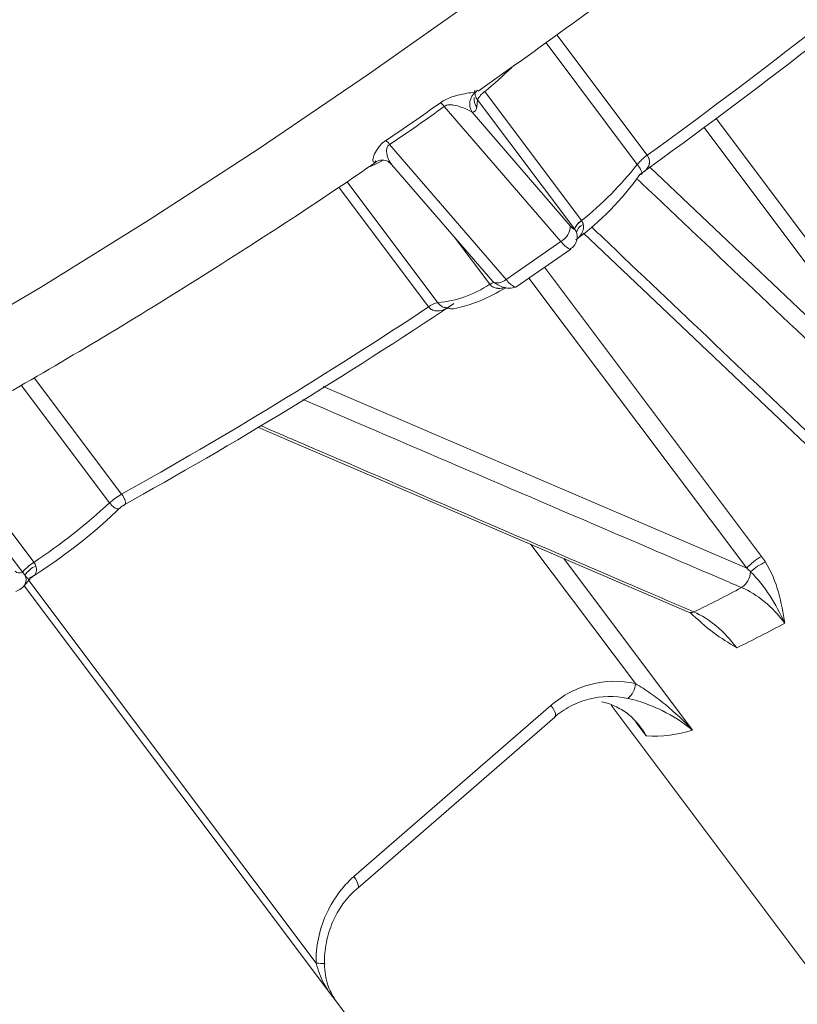
# Model space of a CAD drawing. Units: centimetres. Extents: x -20.5 to 20.5, y -34 to 29.1.
# Drawn here: x 4.9 to 5.7, y -7.6 to -6.6 of the extents above; entities that cross this region are included whole.
import ezdxf

# ---------------------------------------------------------------- set-up
doc = ezdxf.new("R2010")
doc.units = ezdxf.units.CM
doc.header["$MEASUREMENT"] = 0
doc.layers.add('Ebene 1', color=7, linetype='Continuous')

msp = doc.modelspace()

# ---------------------------------------------------------------- linework, layer by layer
at = {"layer": 'Ebene 1', "lineweight": 15}
for points in [[(6.05848, -4.14648), (6.05848, -4.14648), (1.27863, -7.46059), (1.27863, -7.46059)], [(1.33846, -7.54688), (1.33846, -7.54688), (6.11217, -4.23702), (6.11217, -4.23702)], [(6.13706, -4.27798), (6.13706, -4.27798), (1.36922, -7.58376), (1.36922, -7.58376)], [(1.42905, -7.67005), (1.42905, -7.67005), (6.19256, -4.36726), (6.19256, -4.36726)], [(4.27104, -6.83889), (4.84861, -6.55385), (5.38078, -6.18487), (5.85026, -5.74393)], [(5.55225, -6.76728), (5.67173, -6.68112), (5.78818, -6.59082), (5.9014, -6.49656)], [(5.38289, -6.68221), (5.38289, -6.68221), (5.38472, -6.68026), (5.38472, -6.68026)], [(5.38115, -6.68777), (5.38079, -6.69132), (5.38179, -6.69488), (5.38395, -6.69773)], [(5.28666, -6.75237), (5.28364, -6.75228), (5.28066, -6.75313), (5.27816, -6.75482)], [(5.2798, -6.75302), (5.2798, -6.75302), (5.27816, -6.75482), (5.27816, -6.75482)], [(5.29601, -6.7568), (5.29601, -6.7568), (5.40041, -6.87774), (5.40041, -6.87774)], [(5.48629, -6.83453), (5.51172, -6.81577), (5.53398, -6.79307), (5.55225, -6.76728)], [(5.48748, -6.83342), (5.48748, -6.83342), (5.48753, -6.83304), (5.48753, -6.83304)], [(5.48753, -6.83304), (5.48753, -6.83304), (5.48765, -6.83191), (5.48765, -6.83191)], [(5.42439, -6.88343), (5.42439, -6.88343), (5.48097, -6.8442), (5.48097, -6.8442)], [(5.48097, -6.8442), (5.48097, -6.8442), (5.48074, -6.84431), (5.48074, -6.84431)], [(5.01735, -7.10951), (5.13448, -7.0447), (5.24882, -6.97498), (5.36007, -6.90053)], [(5.15853, -7.0282), (5.15853, -7.0282), (5.60256, -7.21888), (5.60256, -7.21888)], [(4.92219, -7.18401), (4.95653, -7.16273), (4.98845, -7.13774), (5.01735, -7.10951)], [(4.91646, -7.19197), (4.91646, -7.19197), (4.92213, -7.18518), (4.92213, -7.18518)], [(4.91646, -7.19197), (4.91699, -7.19133), (4.91743, -7.19062), (4.91775, -7.18985)], [(5.31495, -7.72207), (5.31495, -7.72207), (4.91671, -7.19168), (4.91671, -7.19168)], [(5.6025, -7.21899), (5.60431, -7.21972), (5.60636, -7.21964), (5.60811, -7.21875)], [(5.52258, -7.31499), (5.52258, -7.31499), (5.73027, -7.59159), (5.73027, -7.59159)], [(5.26112, -7.50401), (5.26112, -7.50401), (5.46466, -7.32728), (5.46466, -7.32728)]]:
    msp.add_open_spline(points, degree=3, dxfattribs=at)
at = {"layer": 'Ebene 1', "color": 8, "lineweight": 9}
for points in [[(4.2781, -6.83573), (4.90558, -6.53192), (5.47776, -6.12519), (5.97091, -5.63241)], [(4.25441, -6.8355), (4.83745, -6.54777), (5.37466, -6.17529), (5.84858, -5.73018)], [(5.55986, -6.7474), (5.67008, -6.66739), (5.77775, -6.58391), (5.88268, -6.49708)], [(5.46656, -6.62315), (5.46656, -6.62315), (5.55986, -6.7474), (5.55986, -6.7474)], [(5.54965, -6.75678), (5.54965, -6.75678), (5.45538, -6.63124), (5.45538, -6.63124)], [(5.39207, -6.68169), (5.40172, -6.67367), (5.41107, -6.66529), (5.42012, -6.65659)], [(5.38289, -6.68221), (5.3763, -6.68699), (5.37465, -6.69612), (5.37913, -6.70291)], [(5.38194, -6.68021), (5.38158, -6.68376), (5.38258, -6.68732), (5.38474, -6.69017)], [(5.39207, -6.68169), (5.38893, -6.68383), (5.3864, -6.68676), (5.38474, -6.69017)], [(5.39207, -6.68169), (5.39207, -6.68169), (5.49202, -6.81481), (5.49202, -6.81481)], [(5.3504, -6.69686), (5.33195, -6.7104), (5.31308, -6.72348), (5.29382, -6.73609)], [(5.3504, -6.69686), (5.34916, -6.69546), (5.34779, -6.6942), (5.34629, -6.69308)], [(5.47077, -6.8363), (5.47077, -6.8363), (5.3504, -6.69686), (5.3504, -6.69686)], [(5.38395, -6.69773), (5.38358, -6.70122), (5.38198, -6.70295), (5.37913, -6.70291)], [(5.38474, -6.69017), (5.38474, -6.69017), (5.38395, -6.69773), (5.38395, -6.69773)], [(5.48469, -6.82329), (5.48469, -6.82329), (5.38474, -6.69017), (5.38474, -6.69017)], [(5.37913, -6.70291), (5.37913, -6.70291), (5.48047, -6.8203), (5.48047, -6.8203)], [(5.63102, -6.70953), (5.63102, -6.70953), (5.87409, -7.03326), (5.87409, -7.03326)], [(5.86316, -7.04455), (5.86316, -7.04455), (5.61856, -6.71879), (5.61856, -6.71879)], [(5.29382, -6.73609), (5.29269, -6.73464), (5.29144, -6.73329), (5.29008, -6.73206)], [(5.29382, -6.73609), (5.29382, -6.73609), (5.41419, -6.87553), (5.41419, -6.87553)], [(5.55986, -6.7474), (5.55603, -6.75003), (5.55259, -6.75319), (5.54965, -6.75678)], [(5.49205, -6.81484), (5.51342, -6.79777), (5.53275, -6.77829), (5.54965, -6.75678)], [(5.56274, -6.75948), (5.56274, -6.75948), (5.86316, -7.04455), (5.86316, -7.04455)], [(5.25007, -6.77473), (5.25007, -6.77473), (5.34377, -6.89953), (5.34377, -6.89953)], [(5.33408, -6.90393), (5.33408, -6.90393), (5.24137, -6.78045), (5.24137, -6.78045)], [(5.49202, -6.81481), (5.48888, -6.81695), (5.48635, -6.81987), (5.48469, -6.82329)], [(5.49205, -6.81484), (5.4889, -6.81697), (5.48637, -6.81989), (5.4847, -6.8233)], [(5.49389, -6.81889), (5.49033, -6.82026), (5.48768, -6.82331), (5.48683, -6.82702)], [(5.49202, -6.81481), (5.49203, -6.81482), (5.49204, -6.81483), (5.49205, -6.81484)], [(5.49205, -6.81484), (5.49297, -6.81608), (5.49359, -6.81746), (5.49389, -6.81889)], [(5.47077, -6.8363), (5.47672, -6.83317), (5.48045, -6.82702), (5.48047, -6.8203)], [(5.4847, -6.8233), (5.48469, -6.8233), (5.48469, -6.82329), (5.48469, -6.82329)], [(5.48683, -6.82702), (5.48634, -6.82575), (5.48563, -6.8245), (5.4847, -6.8233)], [(5.48753, -6.83304), (5.48774, -6.83101), (5.4875, -6.82895), (5.48683, -6.82702)], [(5.39728, -6.8805), (5.39728, -6.8805), (5.36045, -6.83145), (5.36045, -6.83145)], [(5.41419, -6.87553), (5.41419, -6.87553), (5.47077, -6.8363), (5.47077, -6.8363)], [(5.47077, -6.8363), (5.47314, -6.83966), (5.47629, -6.84241), (5.47995, -6.8443)], [(5.45382, -6.86302), (5.45382, -6.86302), (5.67787, -7.16142), (5.67787, -7.16142)], [(5.34377, -6.89953), (5.36292, -6.89774), (5.38131, -6.89121), (5.3973, -6.88053)], [(5.40153, -6.87863), (5.40004, -6.87909), (5.39862, -6.87972), (5.39728, -6.8805)], [(5.3973, -6.88053), (5.39729, -6.88052), (5.39728, -6.88051), (5.39728, -6.8805)], [(5.40156, -6.87865), (5.40007, -6.87912), (5.39865, -6.87975), (5.3973, -6.88053)], [(5.40081, -6.88343), (5.39943, -6.88274), (5.39823, -6.88177), (5.3973, -6.88053)], [(5.40218, -6.87892), (5.40649, -6.87965), (5.4109, -6.87841), (5.41419, -6.87553)], [(5.41419, -6.87553), (5.41655, -6.87889), (5.41969, -6.88163), (5.42334, -6.88352)], [(5.66258, -7.17361), (5.66258, -7.17361), (5.43774, -6.87417), (5.43774, -6.87417)], [(5.34377, -6.89953), (5.34022, -6.90016), (5.33689, -6.90168), (5.33408, -6.90393)], [(5.01721, -7.09716), (5.12527, -7.03684), (5.23098, -6.97238), (5.33408, -6.90393)], [(4.92695, -6.97695), (4.92695, -6.97695), (5.01721, -7.09716), (5.01721, -7.09716)], [(5.0048, -7.10623), (5.0048, -7.10623), (4.91347, -6.98459), (4.91347, -6.98459)], [(5.22533, -6.98588), (5.22533, -6.98588), (5.66258, -7.17361), (5.66258, -7.17361)], [(4.82659, -7.03443), (4.82659, -7.03443), (4.92654, -7.16754), (4.92654, -7.16754)], [(4.91482, -7.17753), (4.91482, -7.17753), (4.81488, -7.04441), (4.81488, -7.04441)], [(5.01721, -7.09716), (5.01274, -7.0997), (5.00858, -7.10274), (5.0048, -7.10623)], [(4.92657, -7.16757), (4.95418, -7.14917), (4.98034, -7.12866), (5.0048, -7.10623)], [(5.5477, -7.29268), (5.5477, -7.29268), (5.43981, -7.14899), (5.43981, -7.14899)], [(5.47366, -7.16353), (5.47366, -7.16353), (5.60674, -7.34077), (5.60674, -7.34077)], [(5.67787, -7.16142), (5.67216, -7.16465), (5.667, -7.16877), (5.66258, -7.17361)], [(5.67787, -7.16142), (5.6793, -7.16332), (5.68066, -7.16527), (5.68192, -7.16726)], [(4.92654, -7.16754), (4.92222, -7.17035), (4.91828, -7.17371), (4.91482, -7.17753)], [(4.92657, -7.16757), (4.92224, -7.17037), (4.9183, -7.17372), (4.91484, -7.17754)], [(4.92865, -7.17134), (4.924, -7.17326), (4.92006, -7.17661), (4.91742, -7.1809)], [(4.92654, -7.16754), (4.92655, -7.16755), (4.92656, -7.16756), (4.92657, -7.16757)], [(4.92657, -7.16757), (4.92749, -7.16881), (4.92819, -7.17009), (4.92865, -7.17134)], [(5.66669, -7.17744), (5.66537, -7.17614), (5.66399, -7.17486), (5.66258, -7.17361)], [(5.68192, -7.16726), (5.67628, -7.16973), (5.67113, -7.17317), (5.66669, -7.17744)], [(4.90717, -7.17664), (4.90912, -7.17884), (4.91242, -7.17922), (4.91482, -7.17753)], [(4.91484, -7.17754), (4.91483, -7.17754), (4.91483, -7.17753), (4.91482, -7.17753)], [(4.91742, -7.1809), (4.91669, -7.17984), (4.91582, -7.17871), (4.91484, -7.17754)], [(4.91775, -7.18985), (4.91884, -7.18694), (4.91872, -7.18372), (4.91742, -7.1809)], [(5.65731, -7.1936), (5.66271, -7.18989), (5.66615, -7.18396), (5.66669, -7.17744)], [(4.92123, -7.18625), (4.92123, -7.18625), (5.21794, -7.58141), (5.21794, -7.58141)], [(5.60811, -7.21875), (5.62471, -7.21077), (5.64112, -7.20238), (5.65731, -7.1936)], [(5.65227, -7.25574), (5.66901, -7.24772), (5.68554, -7.23926), (5.70185, -7.23038)], [(5.5398, -7.308), (5.54456, -7.30431), (5.54745, -7.2987), (5.5477, -7.29268)], [(5.25698, -7.49198), (5.25698, -7.49198), (5.46053, -7.31525), (5.46053, -7.31525)], [(5.55887, -7.3467), (5.55887, -7.3467), (5.54825, -7.33255), (5.54825, -7.33255)], [(5.55887, -7.3467), (5.57506, -7.34771), (5.59129, -7.3457), (5.60674, -7.34077)]]:
    msp.add_open_spline(points, degree=3, dxfattribs=at)
for points, knots in [([(4.29587, -7.18684), (4.29587, -7.18684), (4.3661, -7.16561), (4.3661, -7.16561), (4.3661, -7.16561), (4.3661, -7.16561), (4.4445, -7.13651), (4.4445, -7.13651), (4.4445, -7.13651), (4.4445, -7.13651), (4.53039, -7.09978), (4.53039, -7.09978), (4.53039, -7.09978), (4.53039, -7.09978), (4.62304, -7.05573), (4.62304, -7.05573), (4.62304, -7.05573), (4.62304, -7.05573), (4.72165, -7.00475), (4.72165, -7.00475), (4.72165, -7.00475), (4.72165, -7.00475), (4.82537, -6.94727), (4.82537, -6.94727), (4.82537, -6.94727), (4.82537, -6.94727), (4.93332, -6.88379), (4.93332, -6.88379), (4.93332, -6.88379), (4.93332, -6.88379), (5.04455, -6.81485), (5.04455, -6.81485), (5.04455, -6.81485), (5.04455, -6.81485), (5.15812, -6.74104), (5.15812, -6.74104), (5.15812, -6.74104), (5.15812, -6.74104), (5.27306, -6.663), (5.27306, -6.663), (5.27306, -6.663), (5.27306, -6.663), (5.38836, -6.58141), (5.38836, -6.58141), (5.38836, -6.58141), (5.38836, -6.58141), (5.50304, -6.49696), (5.50304, -6.49696), (5.50304, -6.49696), (5.50304, -6.49696), (5.61611, -6.41037), (5.61611, -6.41037), (5.61611, -6.41037), (5.61611, -6.41037), (5.72661, -6.3224), (5.72661, -6.3224), (5.72661, -6.3224), (5.72661, -6.3224), (5.83358, -6.2338), (5.83358, -6.2338), (5.83358, -6.2338), (5.83358, -6.2338), (5.9361, -6.14533), (5.9361, -6.14533), (5.9361, -6.14533), (5.9361, -6.14533), (6.03329, -6.05775), (6.03329, -6.05775), (6.03329, -6.05775), (6.03329, -6.05775), (6.12431, -5.97181), (6.12431, -5.97181), (6.12431, -5.97181), (6.12431, -5.97181), (6.20839, -5.88826), (6.20839, -5.88826), (6.20839, -5.88826), (6.20839, -5.88826), (6.28479, -5.80782), (6.28479, -5.80782)], [0, 0, 0, 0, 0.047619, 0.047619, 0.047619, 0.047619, 0.0952381, 0.0952381, 0.0952381, 0.0952381, 0.1428571, 0.1428571, 0.1428571, 0.1428571, 0.1904762, 0.1904762, 0.1904762, 0.1904762, 0.2380952, 0.2380952, 0.2380952, 0.2380952, 0.2857143, 0.2857143, 0.2857143, 0.2857143, 0.3333333, 0.3333333, 0.3333333, 0.3333333, 0.3809524, 0.3809524, 0.3809524, 0.3809524, 0.4285714, 0.4285714, 0.4285714, 0.4285714, 0.4761905, 0.4761905, 0.4761905, 0.4761905, 0.5238095, 0.5238095, 0.5238095, 0.5238095, 0.5714286, 0.5714286, 0.5714286, 0.5714286, 0.6190476, 0.6190476, 0.6190476, 0.6190476, 0.6666667, 0.6666667, 0.6666667, 0.6666667, 0.7142857, 0.7142857, 0.7142857, 0.7142857, 0.7619048, 0.7619048, 0.7619048, 0.7619048, 0.8095238, 0.8095238, 0.8095238, 0.8095238, 0.8571429, 0.8571429, 0.8571429, 0.8571429, 0.9047619, 0.9047619, 0.9047619, 0.9047619, 1, 1, 1, 1]), ([(5.38289, -6.68221), (5.38187, -6.68221), (5.38007, -6.68242), (5.37769, -6.68278), (5.37769, -6.68278), (5.37531, -6.68313), (5.3724, -6.68362), (5.36911, -6.68429), (5.36911, -6.68429), (5.36582, -6.68497), (5.3621, -6.68583), (5.35814, -6.68717), (5.35814, -6.68717), (5.35418, -6.68852), (5.34992, -6.69044), (5.34629, -6.69308)], [0, 0, 0, 0, 0.2, 0.2, 0.2, 0.2, 0.4, 0.4, 0.4, 0.4, 0.6, 0.6, 0.6, 0.6, 1, 1, 1, 1]), ([(5.29008, -6.73206), (5.29962, -6.72577), (5.30908, -6.71938), (5.31845, -6.71288), (5.31845, -6.71288), (5.32781, -6.70639), (5.3371, -6.69979), (5.34629, -6.69308)], [0, 0, 0, 0, 0.3333333, 0.3333333, 0.3333333, 0.3333333, 1, 1, 1, 1]), ([(5.3504, -6.69686), (5.35179, -6.69578), (5.35363, -6.6954), (5.35523, -6.69531), (5.35523, -6.69531), (5.35682, -6.69522), (5.35833, -6.69538), (5.35976, -6.6956), (5.35976, -6.6956), (5.3626, -6.69604), (5.36519, -6.69678), (5.36757, -6.69756), (5.36757, -6.69756), (5.37233, -6.69914), (5.3764, -6.70096), (5.37913, -6.70291)], [0, 0, 0, 0, 0.2, 0.2, 0.2, 0.2, 0.4, 0.4, 0.4, 0.4, 0.6, 0.6, 0.6, 0.6, 1, 1, 1, 1]), ([(5.29008, -6.73206), (5.28633, -6.73453), (5.28352, -6.73751), (5.28158, -6.74025), (5.28158, -6.74025), (5.27965, -6.74299), (5.27847, -6.74551), (5.27771, -6.74766), (5.27771, -6.74766), (5.27695, -6.7498), (5.27662, -6.75155), (5.27668, -6.75281), (5.27668, -6.75281), (5.27674, -6.75407), (5.27719, -6.75479), (5.27816, -6.75482)], [0, 0, 0, 0, 0.2, 0.2, 0.2, 0.2, 0.4, 0.4, 0.4, 0.4, 0.6, 0.6, 0.6, 0.6, 1, 1, 1, 1]), ([(5.29624, -6.75665), (5.29563, -6.75603), (5.29502, -6.75541), (5.29447, -6.75467), (5.29447, -6.75467), (5.29314, -6.75288), (5.29222, -6.75044), (5.29155, -6.74783), (5.29155, -6.74783), (5.29112, -6.74614), (5.29079, -6.74438), (5.29081, -6.74246), (5.29081, -6.74246), (5.29082, -6.74134), (5.29095, -6.74016), (5.29144, -6.73897), (5.29144, -6.73897), (5.29162, -6.73851), (5.29186, -6.73805), (5.29218, -6.7376), (5.29218, -6.7376), (5.29238, -6.73732), (5.29262, -6.73704), (5.29289, -6.73679), (5.29289, -6.73679), (5.29317, -6.73654), (5.29349, -6.73631), (5.29382, -6.73609)], [0, 0, 0, 0, 0.125, 0.125, 0.125, 0.125, 0.25, 0.25, 0.25, 0.25, 0.375, 0.375, 0.375, 0.375, 0.5, 0.5, 0.5, 0.5, 0.625, 0.625, 0.625, 0.625, 0.75, 0.75, 0.75, 0.75, 1, 1, 1, 1]), ([(5.55986, -6.7474), (5.56052, -6.74844), (5.56118, -6.74949), (5.56158, -6.75056), (5.56158, -6.75056), (5.56165, -6.75075), (5.56171, -6.75094), (5.56176, -6.75113), (5.56176, -6.75113), (5.56217, -6.75251), (5.56228, -6.75387), (5.56217, -6.75513), (5.56217, -6.75513), (5.56215, -6.7554), (5.56211, -6.75566), (5.56207, -6.75592), (5.56207, -6.75592), (5.56179, -6.75756), (5.56115, -6.75905), (5.56032, -6.76039), (5.56032, -6.76039), (5.55984, -6.76117), (5.5593, -6.7619), (5.55866, -6.76255), (5.55866, -6.76255), (5.55763, -6.76359), (5.55634, -6.76442), (5.55504, -6.76524)], [0, 0, 0, 0, 0.125, 0.125, 0.125, 0.125, 0.25, 0.25, 0.25, 0.25, 0.375, 0.375, 0.375, 0.375, 0.5, 0.5, 0.5, 0.5, 0.625, 0.625, 0.625, 0.625, 0.75, 0.75, 0.75, 0.75, 1, 1, 1, 1]), ([(5.28613, -6.75323), (5.28613, -6.75323), (5.27992, -6.75621), (5.27992, -6.75621), (5.27992, -6.75621), (5.27992, -6.75621), (5.27404, -6.75884), (5.27404, -6.75884)], [0, 0, 0, 0, 0.3333333, 0.3333333, 0.3333333, 0.3333333, 1, 1, 1, 1]), ([(5.55411, -6.76676), (5.55414, -6.76675), (5.55416, -6.76675), (5.55419, -6.76673), (5.55419, -6.76673), (5.5544, -6.76665), (5.55439, -6.76631), (5.55436, -6.76594), (5.55436, -6.76594), (5.55431, -6.76531), (5.55419, -6.7646), (5.55378, -6.76359), (5.55378, -6.76359), (5.55375, -6.76351), (5.55372, -6.76343), (5.55368, -6.76335), (5.55368, -6.76335), (5.5533, -6.76247), (5.55273, -6.76138), (5.55197, -6.76015), (5.55197, -6.76015), (5.55187, -6.76), (5.55177, -6.75984), (5.55167, -6.75968), (5.55167, -6.75968), (5.55109, -6.75878), (5.55037, -6.75778), (5.54965, -6.75678)], [0, 0, 0, 0, 0.125, 0.125, 0.125, 0.125, 0.25, 0.25, 0.25, 0.25, 0.375, 0.375, 0.375, 0.375, 0.5, 0.5, 0.5, 0.5, 0.625, 0.625, 0.625, 0.625, 0.75, 0.75, 0.75, 0.75, 1, 1, 1, 1]), ([(5.85953, -7.06544), (5.85467, -7.06085), (5.84982, -7.05626), (5.84496, -7.05167), (5.84496, -7.05167), (5.82554, -7.0333), (5.80612, -7.01492), (5.7867, -6.99654), (5.7867, -6.99654), (5.70902, -6.923), (5.63136, -6.84939), (5.55371, -6.77576), (5.55371, -6.77576), (5.55247, -6.77459), (5.55123, -6.77341), (5.54999, -6.77223)], [0, 0, 0, 0, 0.2, 0.2, 0.2, 0.2, 0.4, 0.4, 0.4, 0.4, 0.6, 0.6, 0.6, 0.6, 1, 1, 1, 1]), ([(5.49389, -6.81889), (5.49403, -6.8202), (5.49417, -6.8215), (5.49402, -6.82277), (5.49402, -6.82277), (5.49397, -6.82317), (5.4939, -6.82358), (5.4938, -6.82398), (5.4938, -6.82398), (5.49335, -6.82585), (5.4925, -6.82757), (5.49151, -6.8292), (5.49151, -6.8292), (5.4909, -6.83022), (5.49023, -6.83121), (5.48936, -6.832), (5.48936, -6.832), (5.48902, -6.83231), (5.48866, -6.83258), (5.4883, -6.83286)], [0, 0, 0, 0, 0.1666667, 0.1666667, 0.1666667, 0.1666667, 0.3333333, 0.3333333, 0.3333333, 0.3333333, 0.5, 0.5, 0.5, 0.5, 0.6666667, 0.6666667, 0.6666667, 0.6666667, 1, 1, 1, 1]), ([(5.48047, -6.8203), (5.48047, -6.8203), (5.48127, -6.82119), (5.48127, -6.82119), (5.48127, -6.82119), (5.48127, -6.82119), (5.48202, -6.82196), (5.48202, -6.82196), (5.48202, -6.82196), (5.48202, -6.82196), (5.4827, -6.82259), (5.4827, -6.82259), (5.4827, -6.82259), (5.4827, -6.82259), (5.4833, -6.82306), (5.4833, -6.82306), (5.4833, -6.82306), (5.4833, -6.82306), (5.48381, -6.82337), (5.48381, -6.82337), (5.48381, -6.82337), (5.48381, -6.82337), (5.48421, -6.82352), (5.48421, -6.82352), (5.48421, -6.82352), (5.48421, -6.82352), (5.48451, -6.82349), (5.48451, -6.82349), (5.48451, -6.82349), (5.48451, -6.82349), (5.48469, -6.82329), (5.48469, -6.82329)], [0, 0, 0, 0, 0.1111111, 0.1111111, 0.1111111, 0.1111111, 0.2222222, 0.2222222, 0.2222222, 0.2222222, 0.3333333, 0.3333333, 0.3333333, 0.3333333, 0.4444444, 0.4444444, 0.4444444, 0.4444444, 0.5555556, 0.5555556, 0.5555556, 0.5555556, 0.6666667, 0.6666667, 0.6666667, 0.6666667, 0.7777778, 0.7777778, 0.7777778, 0.7777778, 1, 1, 1, 1]), ([(5.48751, -6.8318), (5.48759, -6.83154), (5.48766, -6.83128), (5.48768, -6.83097), (5.48768, -6.83097), (5.4877, -6.8307), (5.48767, -6.83039), (5.48763, -6.83007), (5.48763, -6.83007), (5.48749, -6.82912), (5.48716, -6.82807), (5.48683, -6.82702)], [0, 0, 0, 0, 0.25, 0.25, 0.25, 0.25, 0.5, 0.5, 0.5, 0.5, 1, 1, 1, 1]), ([(5.50229, -6.82119), (5.50608, -6.82479), (5.50987, -6.82839), (5.51366, -6.83199), (5.51366, -6.83199), (5.59123, -6.90568), (5.66878, -6.97937), (5.74624, -7.05303), (5.74624, -7.05303), (5.76468, -7.07057), (5.78311, -7.08811), (5.80155, -7.10564)], [0, 0, 0, 0, 0.25, 0.25, 0.25, 0.25, 0.5, 0.5, 0.5, 0.5, 1, 1, 1, 1]), ([(5.41275, -6.8839), (5.41267, -6.88393), (5.41259, -6.88396), (5.41251, -6.88398), (5.41251, -6.88398), (5.41048, -6.88467), (5.40829, -6.88485), (5.40615, -6.88475), (5.40615, -6.88475), (5.4057, -6.88472), (5.40525, -6.88469), (5.4048, -6.88462), (5.4048, -6.88462), (5.40343, -6.88442), (5.40212, -6.88393), (5.40081, -6.88343)], [0, 0, 0, 0, 0.2, 0.2, 0.2, 0.2, 0.4, 0.4, 0.4, 0.4, 0.6, 0.6, 0.6, 0.6, 1, 1, 1, 1]), ([(5.34377, -6.89953), (5.34456, -6.90047), (5.34536, -6.90142), (5.34619, -6.90215), (5.34619, -6.90215), (5.34634, -6.90228), (5.34649, -6.9024), (5.34664, -6.90252), (5.34664, -6.90252), (5.34782, -6.90345), (5.34902, -6.90406), (5.35015, -6.90447), (5.35015, -6.90447), (5.35025, -6.90451), (5.35036, -6.90455), (5.35045, -6.90457), (5.35045, -6.90457), (5.35062, -6.9046), (5.35077, -6.9046), (5.35092, -6.90459)], [0, 0, 0, 0, 0.1666667, 0.1666667, 0.1666667, 0.1666667, 0.3333333, 0.3333333, 0.3333333, 0.3333333, 0.5, 0.5, 0.5, 0.5, 0.6666667, 0.6666667, 0.6666667, 0.6666667, 1, 1, 1, 1]), ([(5.356, -6.90323), (5.35461, -6.90426), (5.35322, -6.90528), (5.35172, -6.90603), (5.35172, -6.90603), (5.35069, -6.90655), (5.3496, -6.90694), (5.34849, -6.90727), (5.34849, -6.90727), (5.34657, -6.90782), (5.34458, -6.90817), (5.3426, -6.90809), (5.3426, -6.90809), (5.34228, -6.90808), (5.34197, -6.90806), (5.34165, -6.90803), (5.34165, -6.90803), (5.34018, -6.90787), (5.33869, -6.90745), (5.33734, -6.90673), (5.33734, -6.90673), (5.33716, -6.90664), (5.33697, -6.90653), (5.3368, -6.90642), (5.3368, -6.90642), (5.33578, -6.90577), (5.33493, -6.90485), (5.33408, -6.90393)], [0, 0, 0, 0, 0.125, 0.125, 0.125, 0.125, 0.25, 0.25, 0.25, 0.25, 0.375, 0.375, 0.375, 0.375, 0.5, 0.5, 0.5, 0.5, 0.625, 0.625, 0.625, 0.625, 0.75, 0.75, 0.75, 0.75, 1, 1, 1, 1]), ([(5.65731, -7.1936), (5.65003, -7.19048), (5.64275, -7.18737), (5.63547, -7.18425), (5.63547, -7.18425), (5.60634, -7.17179), (5.57722, -7.15933), (5.5481, -7.14685), (5.5481, -7.14685), (5.43342, -7.09773), (5.31878, -7.04852), (5.20414, -6.99931)], [0, 0, 0, 0, 0.25, 0.25, 0.25, 0.25, 0.5, 0.5, 0.5, 0.5, 1, 1, 1, 1]), ([(5.16104, -7.02661), (5.17627, -7.03315), (5.1915, -7.0397), (5.20672, -7.04625), (5.20672, -7.04625), (5.32308, -7.09627), (5.43942, -7.14629), (5.55571, -7.19625), (5.55571, -7.19625), (5.57317, -7.20375), (5.59064, -7.21125), (5.60811, -7.21875)], [0, 0, 0, 0, 0.25, 0.25, 0.25, 0.25, 0.5, 0.5, 0.5, 0.5, 1, 1, 1, 1]), ([(5.01721, -7.09716), (5.01878, -7.09925), (5.01989, -7.10123), (5.02049, -7.1028), (5.02049, -7.1028), (5.0211, -7.10438), (5.02124, -7.1056), (5.02109, -7.10654), (5.02109, -7.10654), (5.02079, -7.10841), (5.01935, -7.10926), (5.01735, -7.10951)], [0, 0, 0, 0, 0.25, 0.25, 0.25, 0.25, 0.5, 0.5, 0.5, 0.5, 1, 1, 1, 1]), ([(5.01597, -7.11103), (5.01566, -7.11146), (5.01535, -7.1119), (5.01492, -7.11214), (5.01492, -7.11214), (5.01456, -7.11233), (5.01412, -7.1124), (5.01364, -7.1124), (5.01364, -7.1124), (5.01281, -7.1124), (5.01188, -7.11221), (5.0108, -7.11168), (5.0108, -7.11168), (5.01072, -7.11164), (5.01063, -7.1116), (5.01055, -7.11155), (5.01055, -7.11155), (5.00963, -7.11106), (5.00859, -7.11031), (5.00752, -7.10931), (5.00752, -7.10931), (5.00739, -7.10918), (5.00725, -7.10905), (5.00712, -7.10891), (5.00712, -7.10891), (5.00635, -7.10814), (5.00557, -7.10718), (5.0048, -7.10623)], [0, 0, 0, 0, 0.125, 0.125, 0.125, 0.125, 0.25, 0.25, 0.25, 0.25, 0.375, 0.375, 0.375, 0.375, 0.5, 0.5, 0.5, 0.5, 0.625, 0.625, 0.625, 0.625, 0.75, 0.75, 0.75, 0.75, 1, 1, 1, 1]), ([(4.92865, -7.17134), (4.92896, -7.17244), (4.92927, -7.17355), (4.92935, -7.17454), (4.92935, -7.17454), (4.92937, -7.17487), (4.92938, -7.17518), (4.92936, -7.17548), (4.92936, -7.17548), (4.92929, -7.17691), (4.92891, -7.17813), (4.92835, -7.17921), (4.92835, -7.17921), (4.92801, -7.17988), (4.9276, -7.18049), (4.92708, -7.18098), (4.92708, -7.18098), (4.92642, -7.18159), (4.9256, -7.18201), (4.92477, -7.18243)], [0, 0, 0, 0, 0.1666667, 0.1666667, 0.1666667, 0.1666667, 0.3333333, 0.3333333, 0.3333333, 0.3333333, 0.5, 0.5, 0.5, 0.5, 0.6666667, 0.6666667, 0.6666667, 0.6666667, 1, 1, 1, 1]), ([(5.68192, -7.16726), (5.68824, -7.17722), (5.69239, -7.18786), (5.69537, -7.19849), (5.69537, -7.19849), (5.69835, -7.20912), (5.70015, -7.21978), (5.70185, -7.23038)], [0, 0, 0, 0, 0.3333333, 0.3333333, 0.3333333, 0.3333333, 1, 1, 1, 1]), ([(4.92194, -7.18501), (4.92192, -7.18516), (4.92191, -7.18531), (4.92184, -7.18536), (4.92184, -7.18536), (4.92174, -7.18544), (4.92154, -7.18532), (4.92129, -7.18515), (4.92129, -7.18515), (4.9209, -7.18486), (4.92041, -7.18442), (4.91971, -7.18366), (4.91971, -7.18366), (4.91957, -7.18349), (4.91941, -7.18331), (4.91923, -7.18311), (4.91923, -7.18311), (4.91872, -7.18251), (4.91807, -7.1817), (4.91742, -7.1809)], [0, 0, 0, 0, 0.1666667, 0.1666667, 0.1666667, 0.1666667, 0.3333333, 0.3333333, 0.3333333, 0.3333333, 0.5, 0.5, 0.5, 0.5, 0.6666667, 0.6666667, 0.6666667, 0.6666667, 1, 1, 1, 1]), ([(5.66669, -7.17744), (5.67434, -7.18482), (5.68068, -7.19304), (5.68642, -7.20189), (5.68642, -7.20189), (5.69217, -7.21074), (5.69726, -7.22028), (5.70185, -7.23038)], [0, 0, 0, 0, 0.3333333, 0.3333333, 0.3333333, 0.3333333, 1, 1, 1, 1]), ([(5.70185, -7.23038), (5.69542, -7.22182), (5.68836, -7.21436), (5.68075, -7.20808), (5.68075, -7.20808), (5.67314, -7.2018), (5.66532, -7.19697), (5.65731, -7.1936)], [0, 0, 0, 0, 0.3333333, 0.3333333, 0.3333333, 0.3333333, 1, 1, 1, 1]), ([(5.46053, -7.31525), (5.46656, -7.31002), (5.47301, -7.3056), (5.47988, -7.30196), (5.47988, -7.30196), (5.48674, -7.29832), (5.49411, -7.29545), (5.50158, -7.29351), (5.50158, -7.29351), (5.51652, -7.28964), (5.53233, -7.2893), (5.5477, -7.29268)], [0, 0, 0, 0, 0.25, 0.25, 0.25, 0.25, 0.5, 0.5, 0.5, 0.5, 1, 1, 1, 1]), ([(5.5477, -7.29268), (5.55298, -7.29579), (5.55824, -7.2992), (5.56343, -7.30286), (5.56343, -7.30286), (5.56862, -7.30653), (5.57369, -7.31041), (5.57864, -7.31446), (5.57864, -7.31446), (5.58852, -7.32257), (5.59796, -7.3314), (5.60674, -7.34077)], [0, 0, 0, 0, 0.25, 0.25, 0.25, 0.25, 0.5, 0.5, 0.5, 0.5, 1, 1, 1, 1]), ([(5.46053, -7.31525), (5.46053, -7.31525), (5.46214, -7.31756), (5.46214, -7.31756), (5.46214, -7.31756), (5.46214, -7.31756), (5.46347, -7.3198), (5.46347, -7.3198), (5.46347, -7.3198), (5.46347, -7.3198), (5.46447, -7.3219), (5.46447, -7.3219), (5.46447, -7.3219), (5.46447, -7.3219), (5.4651, -7.32376), (5.4651, -7.32376), (5.4651, -7.32376), (5.4651, -7.32376), (5.46533, -7.32533), (5.46533, -7.32533), (5.46533, -7.32533), (5.46533, -7.32533), (5.46516, -7.32654), (5.46516, -7.32654), (5.46516, -7.32654), (5.46516, -7.32654), (5.46466, -7.32728), (5.46466, -7.32728)], [0, 0, 0, 0, 0.125, 0.125, 0.125, 0.125, 0.25, 0.25, 0.25, 0.25, 0.375, 0.375, 0.375, 0.375, 0.5, 0.5, 0.5, 0.5, 0.625, 0.625, 0.625, 0.625, 0.75, 0.75, 0.75, 0.75, 1, 1, 1, 1]), ([(5.5398, -7.308), (5.5457, -7.30929), (5.5517, -7.31102), (5.55771, -7.31316), (5.55771, -7.31316), (5.56372, -7.3153), (5.56961, -7.31781), (5.57526, -7.3206), (5.57526, -7.3206), (5.58657, -7.32617), (5.59727, -7.33302), (5.60674, -7.34077)], [0, 0, 0, 0, 0.25, 0.25, 0.25, 0.25, 0.5, 0.5, 0.5, 0.5, 1, 1, 1, 1]), ([(5.21794, -7.58141), (5.21787, -7.57276), (5.21869, -7.56428), (5.22037, -7.55597), (5.22037, -7.55597), (5.22205, -7.54766), (5.22464, -7.53944), (5.22799, -7.53177), (5.22799, -7.53177), (5.23468, -7.51642), (5.24461, -7.50272), (5.25698, -7.49198)], [0, 0, 0, 0, 0.25, 0.25, 0.25, 0.25, 0.5, 0.5, 0.5, 0.5, 1, 1, 1, 1]), ([(5.25698, -7.49198), (5.25698, -7.49198), (5.25859, -7.49428), (5.25859, -7.49428), (5.25859, -7.49428), (5.25859, -7.49428), (5.25992, -7.49653), (5.25992, -7.49653), (5.25992, -7.49653), (5.25992, -7.49653), (5.26092, -7.49862), (5.26092, -7.49862), (5.26092, -7.49862), (5.26092, -7.49862), (5.26155, -7.50049), (5.26155, -7.50049), (5.26155, -7.50049), (5.26155, -7.50049), (5.26178, -7.50206), (5.26178, -7.50206), (5.26178, -7.50206), (5.26178, -7.50206), (5.26161, -7.50327), (5.26161, -7.50327), (5.26161, -7.50327), (5.26161, -7.50327), (5.26112, -7.50401), (5.26112, -7.50401)], [0, 0, 0, 0, 0.125, 0.125, 0.125, 0.125, 0.25, 0.25, 0.25, 0.25, 0.375, 0.375, 0.375, 0.375, 0.5, 0.5, 0.5, 0.5, 0.625, 0.625, 0.625, 0.625, 0.75, 0.75, 0.75, 0.75, 1, 1, 1, 1]), ([(5.23025, -7.60927), (5.22879, -7.60694), (5.22733, -7.60462), (5.22603, -7.60222), (5.22603, -7.60222), (5.22251, -7.59569), (5.22023, -7.58855), (5.21794, -7.58141)], [0, 0, 0, 0, 0.3333333, 0.3333333, 0.3333333, 0.3333333, 1, 1, 1, 1]), ([(5.21794, -7.58141), (5.21794, -7.58141), (5.22041, -7.58146), (5.22041, -7.58146), (5.22041, -7.58146), (5.22041, -7.58146), (5.22259, -7.58152), (5.22259, -7.58152), (5.22259, -7.58152), (5.22259, -7.58152), (5.22442, -7.5816), (5.22442, -7.5816), (5.22442, -7.5816), (5.22442, -7.5816), (5.22583, -7.58171), (5.22583, -7.58171), (5.22583, -7.58171), (5.22583, -7.58171), (5.22677, -7.58182), (5.22677, -7.58182), (5.22677, -7.58182), (5.22677, -7.58182), (5.22721, -7.58195), (5.22721, -7.58195), (5.22721, -7.58195), (5.22721, -7.58195), (5.22714, -7.58208), (5.22714, -7.58208), (5.22714, -7.58208), (5.22714, -7.58208), (5.22655, -7.58222), (5.22655, -7.58222)], [0, 0, 0, 0, 0.1111111, 0.1111111, 0.1111111, 0.1111111, 0.2222222, 0.2222222, 0.2222222, 0.2222222, 0.3333333, 0.3333333, 0.3333333, 0.3333333, 0.4444444, 0.4444444, 0.4444444, 0.4444444, 0.5555556, 0.5555556, 0.5555556, 0.5555556, 0.6666667, 0.6666667, 0.6666667, 0.6666667, 0.7777778, 0.7777778, 0.7777778, 0.7777778, 1, 1, 1, 1])]:
    msp.add_open_spline(points, degree=3, knots=knots, dxfattribs=at)
at = {"layer": 'Ebene 1', "lineweight": 15}
for points, knots in [([(5.38538, -6.68118), (5.41109, -6.66297), (5.43679, -6.64476), (5.46241, -6.62622), (5.46241, -6.62622), (5.49752, -6.60082), (5.53248, -6.5748), (5.5672, -6.54855), (5.5672, -6.54855), (5.60192, -6.52229), (5.63641, -6.49579), (5.67043, -6.46909), (5.67043, -6.46909), (5.70446, -6.44238), (5.73802, -6.41547), (5.77133, -6.38845), (5.77133, -6.38845), (5.80464, -6.36142), (5.83769, -6.33429), (5.86912, -6.30724), (5.86912, -6.30724), (5.87298, -6.30392), (5.8768, -6.30061), (5.88063, -6.29729)], [0, 0, 0, 0, 0.1428571, 0.1428571, 0.1428571, 0.1428571, 0.2857143, 0.2857143, 0.2857143, 0.2857143, 0.4285714, 0.4285714, 0.4285714, 0.4285714, 0.5714286, 0.5714286, 0.5714286, 0.5714286, 0.7142857, 0.7142857, 0.7142857, 0.7142857, 1, 1, 1, 1]), ([(4.79203, -7.05159), (4.80934, -7.04248), (4.82665, -7.03337), (4.84432, -7.02378), (4.84432, -7.02378), (4.87609, -7.00653), (4.90901, -6.98771), (4.94235, -6.96822), (4.94235, -6.96822), (4.97557, -6.9488), (5.00921, -6.92871), (5.04332, -6.90776), (5.04332, -6.90776), (5.07733, -6.88686), (5.11181, -6.8651), (5.14654, -6.84283), (5.14654, -6.84283), (5.18121, -6.8206), (5.21613, -6.79786), (5.25131, -6.77392), (5.25131, -6.77392), (5.261, -6.76732), (5.27072, -6.76063), (5.28044, -6.75394)], [0, 0, 0, 0, 0.1428571, 0.1428571, 0.1428571, 0.1428571, 0.2857143, 0.2857143, 0.2857143, 0.2857143, 0.4285714, 0.4285714, 0.4285714, 0.4285714, 0.5714286, 0.5714286, 0.5714286, 0.5714286, 0.7142857, 0.7142857, 0.7142857, 0.7142857, 1, 1, 1, 1]), ([(5.28665, -6.75252), (5.28711, -6.7525), (5.28758, -6.75247), (5.28806, -6.7525), (5.28806, -6.7525), (5.28987, -6.75261), (5.29204, -6.75344), (5.2936, -6.75468), (5.2936, -6.75468), (5.29447, -6.75538), (5.29515, -6.7562), (5.29583, -6.75703)], [0, 0, 0, 0, 0.25, 0.25, 0.25, 0.25, 0.5, 0.5, 0.5, 0.5, 1, 1, 1, 1]), ([(5.55225, -6.76728), (5.55227, -6.76729), (5.55229, -6.76729), (5.55231, -6.7673), (5.55231, -6.7673), (5.55317, -6.76744), (5.55364, -6.7671), (5.55411, -6.76676)], [0, 0, 0, 0, 0.3333333, 0.3333333, 0.3333333, 0.3333333, 1, 1, 1, 1]), ([(5.55416, -6.76681), (5.55417, -6.76679), (5.55418, -6.76677), (5.55419, -6.76675), (5.55419, -6.76675), (5.55444, -6.76617), (5.55492, -6.76594), (5.5554, -6.76571)], [0, 0, 0, 0, 0.3333333, 0.3333333, 0.3333333, 0.3333333, 1, 1, 1, 1]), ([(5.49412, -6.82793), (5.49412, -6.82793), (5.75042, -7.07111), (5.75042, -7.07111), (5.75042, -7.07111), (5.75042, -7.07111), (5.78699, -7.10579), (5.78699, -7.10579)], [0, 0, 0, 0, 0.3333333, 0.3333333, 0.3333333, 0.3333333, 1, 1, 1, 1]), ([(5.47995, -6.84429), (5.48095, -6.84371), (5.48194, -6.84312), (5.48282, -6.84239), (5.48282, -6.84239), (5.48369, -6.84166), (5.48444, -6.84079), (5.48509, -6.83984), (5.48509, -6.83984), (5.48573, -6.8389), (5.48628, -6.83788), (5.48667, -6.83678), (5.48667, -6.83678), (5.48704, -6.83571), (5.48726, -6.83455), (5.48749, -6.8334)], [0, 0, 0, 0, 0.2, 0.2, 0.2, 0.2, 0.4, 0.4, 0.4, 0.4, 0.6, 0.6, 0.6, 0.6, 1, 1, 1, 1]), ([(5.40041, -6.87774), (5.40041, -6.87774), (5.40149, -6.87861), (5.40149, -6.87861), (5.40149, -6.87861), (5.40149, -6.87861), (5.40218, -6.87892), (5.40218, -6.87892)], [0, 0, 0, 0, 0.3333333, 0.3333333, 0.3333333, 0.3333333, 1, 1, 1, 1]), ([(5.40218, -6.87892), (5.40373, -6.87994), (5.40528, -6.88097), (5.40693, -6.8818), (5.40693, -6.8818), (5.40872, -6.88271), (5.41064, -6.88339), (5.41252, -6.88387), (5.41252, -6.88387), (5.4145, -6.88437), (5.41645, -6.88465), (5.41823, -6.88456), (5.41823, -6.88456), (5.42006, -6.88447), (5.42171, -6.884), (5.42336, -6.88353)], [0, 0, 0, 0, 0.2, 0.2, 0.2, 0.2, 0.4, 0.4, 0.4, 0.4, 0.6, 0.6, 0.6, 0.6, 1, 1, 1, 1]), ([(5.35104, -6.90406), (5.35199, -6.90447), (5.35293, -6.90488), (5.35387, -6.90517), (5.35387, -6.90517), (5.35794, -6.90645), (5.36179, -6.90554), (5.36581, -6.90452), (5.36581, -6.90452), (5.37237, -6.90286), (5.3794, -6.90094), (5.38752, -6.89749), (5.38752, -6.89749), (5.39566, -6.89404), (5.40489, -6.88905), (5.41412, -6.88406)], [0, 0, 0, 0, 0.2, 0.2, 0.2, 0.2, 0.4, 0.4, 0.4, 0.4, 0.6, 0.6, 0.6, 0.6, 1, 1, 1, 1]), ([(5.42334, -6.88352), (5.42334, -6.88352), (5.42393, -6.88358), (5.42393, -6.88358), (5.42393, -6.88358), (5.42393, -6.88358), (5.42439, -6.88343), (5.42439, -6.88343)], [0, 0, 0, 0, 0.3333333, 0.3333333, 0.3333333, 0.3333333, 1, 1, 1, 1]), ([(5.01735, -7.10951), (5.01734, -7.10954), (5.01733, -7.10957), (5.01732, -7.1096), (5.01732, -7.1096), (5.01701, -7.11027), (5.01649, -7.11065), (5.01597, -7.11103)], [0, 0, 0, 0, 0.3333333, 0.3333333, 0.3333333, 0.3333333, 1, 1, 1, 1]), ([(4.92227, -7.18524), (4.92242, -7.18498), (4.92256, -7.18473), (4.92275, -7.1845), (4.92275, -7.1845), (4.9233, -7.18381), (4.92422, -7.18342), (4.92515, -7.18303)], [0, 0, 0, 0, 0.3333333, 0.3333333, 0.3333333, 0.3333333, 1, 1, 1, 1]), ([(4.90785, -7.1977), (4.90987, -7.19681), (4.91188, -7.19592), (4.91355, -7.19458), (4.91355, -7.19458), (4.91517, -7.19327), (4.91647, -7.19154), (4.91776, -7.18981)], [0, 0, 0, 0, 0.3333333, 0.3333333, 0.3333333, 0.3333333, 1, 1, 1, 1]), ([(5.65227, -7.25574), (5.65215, -7.25567), (5.65204, -7.2556), (5.65192, -7.25553), (5.65192, -7.25553), (5.64404, -7.25069), (5.6361, -7.24588), (5.62862, -7.24032), (5.62862, -7.24032), (5.62001, -7.23392), (5.61202, -7.22653), (5.60403, -7.21915)], [0, 0, 0, 0, 0.25, 0.25, 0.25, 0.25, 0.5, 0.5, 0.5, 0.5, 1, 1, 1, 1]), ([(5.60811, -7.21875), (5.616, -7.22219), (5.62372, -7.22707), (5.63126, -7.23338), (5.63126, -7.23338), (5.63881, -7.23969), (5.64584, -7.24717), (5.65227, -7.25574)], [0, 0, 0, 0, 0.3333333, 0.3333333, 0.3333333, 0.3333333, 1, 1, 1, 1]), ([(5.5398, -7.308), (5.52639, -7.30508), (5.51258, -7.30538), (5.49952, -7.30877), (5.49952, -7.30877), (5.493, -7.31046), (5.48656, -7.31296), (5.48056, -7.31613), (5.48056, -7.31613), (5.47456, -7.3193), (5.46892, -7.32315), (5.46365, -7.3277)], [0, 0, 0, 0, 0.25, 0.25, 0.25, 0.25, 0.5, 0.5, 0.5, 0.5, 1, 1, 1, 1]), ([(5.51258, -7.31138), (5.51844, -7.31267), (5.52357, -7.3145), (5.52827, -7.31681), (5.52827, -7.31681), (5.53298, -7.31911), (5.53714, -7.32183), (5.54086, -7.32486), (5.54086, -7.32486), (5.54831, -7.33091), (5.55425, -7.33835), (5.55887, -7.3467)], [0, 0, 0, 0, 0.25, 0.25, 0.25, 0.25, 0.5, 0.5, 0.5, 0.5, 1, 1, 1, 1]), ([(5.55887, -7.3467), (5.55879, -7.34658), (5.55871, -7.34646), (5.55863, -7.34634), (5.55863, -7.34634), (5.55657, -7.34328), (5.55433, -7.34036), (5.55209, -7.33745)], [0, 0, 0, 0, 0.3333333, 0.3333333, 0.3333333, 0.3333333, 1, 1, 1, 1]), ([(5.26011, -7.50443), (5.24941, -7.51377), (5.24084, -7.52569), (5.23509, -7.53904), (5.23509, -7.53904), (5.23221, -7.54571), (5.23, -7.55286), (5.22857, -7.56009), (5.22857, -7.56009), (5.22714, -7.56731), (5.22646, -7.57469), (5.22655, -7.58222)], [0, 0, 0, 0, 0.25, 0.25, 0.25, 0.25, 0.5, 0.5, 0.5, 0.5, 1, 1, 1, 1]), ([(5.26112, -7.50401), (5.26112, -7.50401), (5.26105, -7.50407), (5.26105, -7.50407), (5.26105, -7.50407), (5.26105, -7.50407), (5.26011, -7.50443), (5.26011, -7.50443)], [0, 0, 0, 0, 0.3333333, 0.3333333, 0.3333333, 0.3333333, 1, 1, 1, 1]), ([(5.22655, -7.58222), (5.22716, -7.58974), (5.22776, -7.59726), (5.23007, -7.60403), (5.23007, -7.60403), (5.23187, -7.60933), (5.23472, -7.61417), (5.23756, -7.619)], [0, 0, 0, 0, 0.3333333, 0.3333333, 0.3333333, 0.3333333, 1, 1, 1, 1])]:
    msp.add_open_spline(points, degree=3, knots=knots, dxfattribs=at)

doc.saveas('drawing.dxf')
